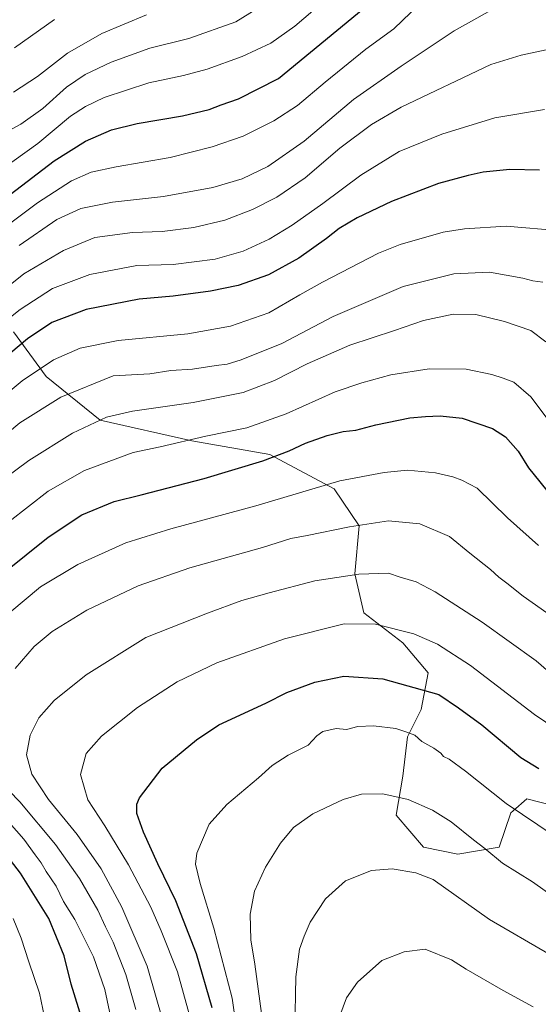
# Model space of a CAD drawing. Units: metres. Extents: x 668567 to 672030, y 4742062 to 4744460.
# Drawn here: x 669760 to 669945, y 4742490 to 4742842 of the extents above; entities that cross this region are included whole.
import ezdxf

# ---------------------------------------------------------------- set-up
doc = ezdxf.new("R2010")
doc.units = ezdxf.units.M
doc.header["$MEASUREMENT"] = 0
for name, color, linetype, lineweight in [('Arbolado forestal CxS', 92, 'Continuous', 0), ('Curva de nivel maestra', 36, 'Continuous', 30), ('Curva de nivel normal', 36, 'Continuous', 0)]:
    doc.layers.add(name, color=color, linetype=linetype, lineweight=lineweight)

# ---------------------------------------------------------------- blocks, each defined once
blk = doc.blocks.new('*U154')
at = {"layer": 'Arbolado forestal CxS', "color": 92, "linetype": 'Continuous', "lineweight": 0}
blk.add_polyline3d([(669950.5581, 4742561.1315, 1327.3743), (669940.7301, 4742563.5895, 1328.5175), (669935.8593, 4742559.4129, 1330.5833), (669934.9973, 4742558.6737, 1330.8835), (669930.9021, 4742546.3819, 1334.201), (669916.1603, 4742543.9243, 1337.2728), (669903.8753, 4742546.3825, 1338.5173), (669894.0473, 4742557.8545, 1337.0722), (669896.5047, 4742571.7841, 1333.9915), (669898.1427, 4742585.7139, 1330.595), (669903.0569, 4742595.5467, 1327.5167), (669905.5139, 4742608.6575, 1323.9817), (669896.5051, 4742619.3103, 1321.9608), (669882.5833, 4742629.9625, 1319.9934), (669879.3075, 4742643.8923, 1316.1986), (669880.9453, 4742661.1001, 1311.1026), (669871.9367, 4742674.2109, 1306.9262), (669849.0049, 4742686.5021, 1300.9764), (669821.1591, 4742691.4185, 1296.418), (669788.4003, 4742698.7939, 1291.4458), (669769.0815, 4742714.3919, 1283.3128), (669757.4829, 4742730.3389, 1274.661)], dxfattribs=at)
blk = doc.blocks.new('*U156')
at = {"layer": 'Arbolado forestal CxS', "color": 92, "linetype": 'Continuous', "lineweight": 0}
blk.add_polyline3d([(669757.4829, 4742730.3389, 1274.661), (669769.0815, 4742714.3919, 1283.3128), (669788.4003, 4742698.7939, 1291.4458), (669821.1591, 4742691.4185, 1296.418), (669849.0049, 4742686.5021, 1300.9764), (669871.9367, 4742674.2109, 1306.9262), (669880.9453, 4742661.1001, 1311.1026), (669879.3075, 4742643.8923, 1316.1986), (669882.5833, 4742629.9625, 1319.9934), (669896.5051, 4742619.3103, 1321.9608), (669905.5139, 4742608.6575, 1323.9817), (669903.0569, 4742595.5467, 1327.5167), (669898.1427, 4742585.7139, 1330.595), (669896.5047, 4742571.7841, 1333.9915), (669894.0473, 4742557.8545, 1337.0722), (669903.8753, 4742546.3825, 1338.5173), (669916.1603, 4742543.9243, 1337.2728), (669930.9021, 4742546.3819, 1334.201), (669934.9973, 4742558.6737, 1330.8835), (669935.8593, 4742559.4129, 1330.5833), (669940.7301, 4742563.5895, 1328.5175), (669950.5581, 4742561.1315, 1327.3743)], dxfattribs=at)
blk = doc.blocks.new('*U177')
at = {"layer": 'Curva de nivel normal', "color": 36, "linetype": 'Continuous', "lineweight": 0}
blk.add_polyline3d([(669745.16, 4742671.3, 1290), (669762.9, 4742684.42, 1290), (669778.54, 4742694.08, 1290), (669790.71, 4742699.8, 1290), (669799.97, 4742702, 1290), (669821.57, 4742705.05, 1290), (669839.45, 4742708.7, 1290), (669850.66, 4742712.97, 1290), (669862.32, 4742718.85, 1290), (669877.54, 4742725.54, 1290), (669893.46, 4742730.8, 1290), (669903.86, 4742734.34, 1290), (669914.43, 4742736.58, 1290), (669922.61, 4742736.45, 1290), (669932.8, 4742733.98, 1290), (669942.22, 4742730.73, 1290), (669947.51, 4742726.69, 1290)], dxfattribs=at)
blk = doc.blocks.new('*U180')
at = {"layer": 'Curva de nivel normal', "color": 36, "linetype": 'Continuous', "lineweight": 0}
for points in [[(669944.9, 4742654.09, 1305), (669933.81, 4742663.87, 1305), (669923.09, 4742674.54, 1305), (669917.57, 4742677.4, 1305), (669914.38, 4742678.56, 1305), (669908.11, 4742679.98, 1305), (669898.13, 4742680.88, 1305), (669889.8, 4742680.06, 1305), (669873.98, 4742677.14, 1305), (669843.96, 4742668.16, 1305), (669813.61, 4742660, 1305), (669797.54, 4742654.94, 1305), (669780.47, 4742647.23, 1305), (669767.14, 4742639.32, 1305), (669756.14, 4742630.11, 1305)], [(669755.96, 4742555.14, 1305), (669761.18, 4742549.27, 1305), (669765.15, 4742543.66, 1305), (669767.3, 4742540.81, 1305), (669769.16, 4742537.65, 1305), (669772.7, 4742532.45, 1305), (669775.3, 4742526.96, 1305), (669779.34, 4742520.6, 1305), (669785.97, 4742507.25, 1305), (669790.05, 4742495.65, 1305), (669792.58, 4742483.84, 1305)]]:
    blk.add_polyline3d(points, dxfattribs=at)
blk = doc.blocks.new('*U194')
at = {"layer": 'Curva de nivel normal', "color": 36, "linetype": 'Continuous', "lineweight": 0}
blk.add_polyline3d([(669846.62, 4742482.66, 1335), (669843.65, 4742504.7, 1335), (669842.19, 4742513.28, 1335), (669842, 4742522.44, 1335), (669843.57, 4742530.72, 1335), (669847.46, 4742539.22, 1335), (669852.8, 4742547.8, 1335), (669857.46, 4742553.41, 1335), (669864.39, 4742558.3, 1335), (669875.17, 4742563.38, 1335), (669881.72, 4742565.31, 1335), (669889.32, 4742565.48, 1335), (669898.35, 4742563.41, 1335), (669907.13, 4742559.65, 1335), (669913.75, 4742555.46, 1335), (669921.76, 4742549, 1335), (669925.81, 4742545.86, 1335), (669932.13, 4742540.63, 1335), (669942.81, 4742534.02, 1335), (669951.85, 4742527.63, 1335)], dxfattribs=at)
blk = doc.blocks.new('*U199')
at = {"layer": 'Curva de nivel normal', "color": 36, "linetype": 'Continuous', "lineweight": 0}
blk.add_polyline3d([(669747.87, 4742797.8, 1240), (669760.06, 4742804.42, 1240), (669767.87, 4742810.04, 1240), (669776.37, 4742817.66, 1240), (669783.05, 4742822.16, 1240), (669792.28, 4742826.51, 1240), (669806.13, 4742831.5, 1240), (669820.05, 4742834.92, 1240), (669836.85, 4742840.92, 1240), (669853.34, 4742851.23, 1240)], dxfattribs=at)
blk = doc.blocks.new('*U202')
at = {"layer": 'Curva de nivel normal', "color": 36, "linetype": 'Continuous', "lineweight": 0}
blk.add_polyline3d([(669810.86, 4742484.11, 1315), (669805.19, 4742503.98, 1315), (669796.16, 4742525, 1315), (669788.8, 4742538.68, 1315), (669780.21, 4742550.92, 1315), (669769.9, 4742563.46, 1315), (669763.96, 4742572.46, 1315), (669762.12, 4742579.3, 1315), (669763.36, 4742586.36, 1315), (669766.5, 4742592.58, 1315), (669771.98, 4742598.74, 1315), (669783.37, 4742607.89, 1315), (669804.74, 4742621.27, 1315), (669826.74, 4742629.88, 1315), (669838.95, 4742634.43, 1315), (669848.74, 4742637.14, 1315), (669865.05, 4742641.46, 1315), (669880.8, 4742643.87, 1315), (669891.35, 4742644.22, 1315), (669895.51, 4742642.74, 1315), (669901.2, 4742641.06, 1315), (669908, 4742637.52, 1315), (669924.79, 4742626.65, 1315), (669944.06, 4742612.91, 1315), (669951.38, 4742606.57, 1315)], dxfattribs=at)
blk = doc.blocks.new('*U208')
at = {"layer": 'Curva de nivel normal', "color": 36, "linetype": 'Continuous', "lineweight": 0}
blk.add_polyline3d([(669957.15, 4742832.92, 1265), (669938.74, 4742829.04, 1265), (669927.97, 4742825.74, 1265), (669895.86, 4742810.51, 1265), (669885.33, 4742804.29, 1265), (669873.94, 4742795.87, 1265), (669861.66, 4742785.25, 1265), (669851.46, 4742778.32, 1265), (669842.8, 4742773.9, 1265), (669832.93, 4742770.19, 1265), (669821.86, 4742767.58, 1265), (669810.6, 4742766.1, 1265), (669799.89, 4742765.72, 1265), (669786.45, 4742763.95, 1265), (669775.36, 4742759.3, 1265), (669761.12, 4742750.94, 1265), (669751.85, 4742743.65, 1265)], dxfattribs=at)
blk = doc.blocks.new('*U211')
at = {"layer": 'Curva de nivel normal', "color": 36, "linetype": 'Continuous', "lineweight": 0}
blk.add_polyline3d([(669739.87, 4742681.23, 1285), (669759.74, 4742697.83, 1285), (669774.38, 4742706.95, 1285), (669793.06, 4742714.56, 1285), (669806.08, 4742715.35, 1285), (669813.65, 4742716.48, 1285), (669821.41, 4742716.91, 1285), (669829.78, 4742718.25, 1285), (669833.7, 4742718.74, 1285), (669838.76, 4742720.31, 1285), (669853.3, 4742726.18, 1285), (669871.61, 4742735.78, 1285), (669896.55, 4742746.52, 1285), (669914.7, 4742750.95, 1285), (669927.46, 4742751.54, 1285), (669939.36, 4742749.5, 1285), (669942.96, 4742748.47, 1285), (669946.49, 4742748, 1285)], dxfattribs=at)
blk = doc.blocks.new('*U215')
at = {"layer": 'Curva de nivel normal', "color": 36, "linetype": 'Continuous', "lineweight": 0}
blk.add_polyline3d([(669929.93, 4742846.19, 1260), (669914.77, 4742837.68, 1260), (669895.91, 4742825.06, 1260), (669878.88, 4742813.24, 1260), (669861.21, 4742798.31, 1260), (669848.22, 4742789.32, 1260), (669839.13, 4742784.9, 1260), (669828.66, 4742781.78, 1260), (669811.02, 4742778.63, 1260), (669792.78, 4742776.55, 1260), (669781.45, 4742774.28, 1260), (669772.89, 4742770.36, 1260), (669759.52, 4742761.08, 1260)], dxfattribs=at)
blk = doc.blocks.new('*U216')
at = {"layer": 'Curva de nivel normal', "color": 36, "linetype": 'Continuous', "lineweight": 0}
blk.add_polyline3d([(669868.34, 4742848.32, 1245), (669857.97, 4742839.4, 1245), (669849.32, 4742833.33, 1245), (669839.11, 4742828.52, 1245), (669826.61, 4742823.99, 1245), (669818.14, 4742821.75, 1245), (669805.81, 4742819.1, 1245), (669789.81, 4742813.87, 1245), (669783.14, 4742810.66, 1245), (669777.81, 4742807.22, 1245), (669766.14, 4742797.51, 1245), (669749.11, 4742785.39, 1245)], dxfattribs=at)
blk = doc.blocks.new('*U218')
at = {"layer": 'Curva de nivel normal', "color": 36, "linetype": 'Continuous', "lineweight": 0}
blk.add_polyline3d([(669804.91, 4742843.39, 1235), (669788.99, 4742836.76, 1235), (669776.69, 4742829.68, 1235), (669766.08, 4742821.42, 1235), (669757.47, 4742815.85, 1235)], dxfattribs=at)
blk = doc.blocks.new('*U230')
at = {"layer": 'Curva de nivel normal', "color": 36, "linetype": 'Continuous', "lineweight": 0}
for points in [[(669758.61, 4742306.7, 1295), (669760.07, 4742314.34, 1295), (669761.26, 4742323.19, 1295), (669761.82, 4742329.28, 1295), (669763.58, 4742342.12, 1295), (669763.65, 4742352.2, 1295), (669765.43, 4742368.44, 1295), (669767.59, 4742389.73, 1295), (669768.67, 4742399.43, 1295), (669768.08, 4742408.54, 1295), (669768.07, 4742416.83, 1295), (669767.54, 4742420.54, 1295), (669768.25, 4742422.92, 1295), (669769.28, 4742427.66, 1295), (669770.12, 4742438.03, 1295), (669769.02, 4742448.6, 1295), (669769.31, 4742457.86, 1295), (669768.83, 4742464.48, 1295), (669769.39, 4742472.19, 1295), (669769.06, 4742482.93, 1295), (669766.7, 4742494.29, 1295), (669762.9, 4742505.44, 1295), (669760.21, 4742513.91, 1295), (669757.36, 4742520.92, 1295)], [(669748.65, 4742656.98, 1295), (669769.81, 4742673.49, 1295), (669782.81, 4742680.84, 1295), (669800.14, 4742687.24, 1295), (669809.8, 4742689.29, 1295), (669826.13, 4742693.02, 1295), (669840.8, 4742696.06, 1295), (669854.77, 4742700.98, 1295), (669872.34, 4742708.91, 1295), (669881.84, 4742712.04, 1295), (669892.25, 4742714.93, 1295), (669905.92, 4742717.1, 1295), (669919.08, 4742716.93, 1295), (669928.27, 4742715.11, 1295), (669932.29, 4742713.8, 1295), (669936.16, 4742712.34, 1295), (669942.22, 4742707.06, 1295), (669948.42, 4742698.93, 1295)]]:
    blk.add_polyline3d(points, dxfattribs=at)
blk = doc.blocks.new('*U233')
at = {"layer": 'Curva de nivel normal', "color": 36, "linetype": 'Continuous', "lineweight": 0}
blk.add_polyline3d([(669820.3, 4742486.48, 1320), (669816.07, 4742501.93, 1320), (669810.13, 4742516.53, 1320), (669806.5, 4742524.98, 1320), (669798.53, 4742540.04, 1320), (669790.01, 4742553.96, 1320), (669784.05, 4742563.34, 1320), (669781.4, 4742572.36, 1320), (669783.35, 4742579.86, 1320), (669788.88, 4742586, 1320), (669801.68, 4742596.25, 1320), (669815.88, 4742605.44, 1320), (669830.05, 4742612.18, 1320), (669854.22, 4742620.74, 1320), (669875.51, 4742626.08, 1320), (669886.76, 4742625.95, 1320), (669900.36, 4742622.57, 1320), (669908.85, 4742618.81, 1320), (669920.66, 4742611.2, 1320), (669943.53, 4742593.72, 1320), (669955.7, 4742585.56, 1320)], dxfattribs=at)
blk = doc.blocks.new('*U238')
at = {"layer": 'Curva de nivel normal', "color": 36, "linetype": 'Continuous', "lineweight": 0}
blk.add_polyline3d([(669947.13, 4742809.6, 1270), (669929.3, 4742806.69, 1270), (669910.4, 4742800.78, 1270), (669895.13, 4742794.64, 1270), (669881.53, 4742786.17, 1270), (669867.92, 4742776.04, 1270), (669857.02, 4742768.36, 1270), (669848.71, 4742763.32, 1270), (669839.52, 4742759.03, 1270), (669829.48, 4742756.27, 1270), (669814.47, 4742754.32, 1270), (669801.52, 4742753.93, 1270), (669784.68, 4742750.79, 1270), (669771.36, 4742745.73, 1270), (669759.86, 4742738.23, 1270), (669749.13, 4742729.85, 1270)], dxfattribs=at)
blk = doc.blocks.new('*U242')
at = {"layer": 'Curva de nivel normal', "color": 36, "linetype": 'Continuous', "lineweight": 0}
for points in [[(669801.12, 4742488.43, 1310), (669797.62, 4742500.92, 1310), (669793.06, 4742512.44, 1310), (669790.3, 4742517.95, 1310), (669787.51, 4742523.91, 1310), (669781.03, 4742535.25, 1310), (669772.5, 4742547.29, 1310), (669759.66, 4742562.56, 1310), (669752.13, 4742570.28, 1310)], [(669758.09, 4742610.14, 1310), (669764.88, 4742617.98, 1310), (669771.32, 4742623.32, 1310), (669783.61, 4742630.95, 1310), (669801.96, 4742639.64, 1310), (669820.44, 4742646.11, 1310), (669846.32, 4742653.37, 1310), (669856.44, 4742656.54, 1310), (669862.31, 4742657.56, 1310), (669877.49, 4742660.68, 1310), (669891.32, 4742662.84, 1310), (669902.57, 4742661.76, 1310), (669913.1, 4742657.29, 1310), (669920.46, 4742651.31, 1310), (669927.84, 4742645.46, 1310), (669930.79, 4742642.71, 1310), (669933.68, 4742640.63, 1310), (669939.5, 4742636.02, 1310), (669951.18, 4742627.7, 1310)]]:
    blk.add_polyline3d(points, dxfattribs=at)
blk = doc.blocks.new('*U246')
at = {"layer": 'Curva de nivel normal', "color": 36, "linetype": 'Continuous', "lineweight": 0}
blk.add_polyline3d([(669902.32, 4742847.16, 1255), (669893.24, 4742838.43, 1255), (669883.32, 4742831.12, 1255), (669868.7, 4742819.43, 1255), (669858.9, 4742811.11, 1255), (669850.41, 4742805.57, 1255), (669839.46, 4742800.17, 1255), (669828.45, 4742796.31, 1255), (669813.41, 4742792.56, 1255), (669794.12, 4742789.16, 1255), (669785.14, 4742787.22, 1255), (669778.14, 4742784.22, 1255), (669765.97, 4742776.37, 1255), (669748.79, 4742763.45, 1255)], dxfattribs=at)
blk = doc.blocks.new('*U249')
at = {"layer": 'Curva de nivel normal', "color": 36, "linetype": 'Continuous', "lineweight": 0}
blk.add_polyline3d([(669772.14, 4742841.69, 1230), (669757.81, 4742831.68, 1230)], dxfattribs=at)
blk = doc.blocks.new('*U250')
at = {"layer": 'Curva de nivel normal', "color": 36, "linetype": 'Continuous', "lineweight": 0}
blk.add_polyline3d([(669837.97, 4742475.96, 1330), (669835.56, 4742492.54, 1330), (669828.97, 4742517.5, 1330), (669824.1, 4742533.45, 1330), (669822.47, 4742540.28, 1330), (669822.89, 4742544.27, 1330), (669827.27, 4742554.65, 1330), (669833.68, 4742561.65, 1330), (669844.96, 4742571.1, 1330), (669849.8, 4742575.55, 1330), (669855.58, 4742579.24, 1330), (669862.74, 4742582.77, 1330), (669865.81, 4742586.13, 1330), (669867.94, 4742587.69, 1330), (669872.65, 4742588.74, 1330), (669876.38, 4742588.34, 1330), (669880.36, 4742589.43, 1330), (669886, 4742589.73, 1330), (669894, 4742588.74, 1330), (669897.9, 4742587.42, 1330), (669900.81, 4742586.33, 1330), (669903.22, 4742584.07, 1330), (669907.56, 4742581.75, 1330), (669910.01, 4742579.94, 1330), (669911.04, 4742578.73, 1330), (669913, 4742577.79, 1330), (669918.84, 4742573.49, 1330), (669933.33, 4742562.01, 1330), (669950.48, 4742550.38, 1330)], dxfattribs=at)
blk = doc.blocks.new('*U253')
at = {"layer": 'Curva de nivel normal', "color": 36, "linetype": 'Continuous', "lineweight": 0}
blk.add_polyline3d([(669740.04, 4742695.76, 1280), (669760.49, 4742712.81, 1280), (669771.77, 4742720.33, 1280), (669781.24, 4742724.49, 1280), (669794.81, 4742727.17, 1280), (669819.68, 4742729.56, 1280), (669834.98, 4742732.29, 1280), (669848.68, 4742737.1, 1280), (669859.7, 4742743.55, 1280), (669867.85, 4742748.03, 1280), (669887.79, 4742758.32, 1280), (669895.56, 4742761.44, 1280), (669910.92, 4742765.81, 1280), (669918.45, 4742767.1, 1280), (669933.44, 4742767.96, 1280), (669953.08, 4742766.32, 1280)], dxfattribs=at)
blk = doc.blocks.new('*U256')
at = {"layer": 'Curva de nivel maestra', "color": 36, "linetype": 'Continuous', "lineweight": 30}
blk.add_polyline3d([(669828.36, 4742489.05, 1325), (669822.76, 4742508.28, 1325), (669815.4, 4742527.25, 1325), (669808.97, 4742540.48, 1325), (669803.88, 4742551.73, 1325), (669801.48, 4742558.35, 1325), (669801.51, 4742561.7, 1325), (669802.46, 4742563.98, 1325), (669810.6, 4742574.58, 1325), (669822.84, 4742584.75, 1325), (669830.8, 4742590.1, 1325), (669847.54, 4742597.77, 1325), (669855.11, 4742601.55, 1325), (669865.1, 4742605.3, 1325), (669875.38, 4742607.43, 1325), (669889.31, 4742606.44, 1325), (669909.33, 4742600.85, 1325), (669916.32, 4742596.1, 1325), (669924.68, 4742590.09, 1325), (669938.66, 4742578.39, 1325), (669945.04, 4742574.45, 1325)], dxfattribs=at)
blk = doc.blocks.new('*U262')
at = {"layer": 'Curva de nivel maestra', "color": 36, "linetype": 'Continuous', "lineweight": 30}
blk.add_polyline3d([(669756.28, 4742779.31, 1250), (669771.93, 4742791.31, 1250), (669783.22, 4742798.32, 1250), (669792.49, 4742802.33, 1250), (669801.6, 4742804.66, 1250), (669817.86, 4742807.33, 1250), (669827.38, 4742809.68, 1250), (669831.66, 4742811.35, 1250), (669837.76, 4742813.44, 1250), (669852.06, 4742820.64, 1250), (669884.29, 4742847.26, 1250)], dxfattribs=at)
blk = doc.blocks.new('*U266')
at = {"layer": 'Curva de nivel maestra', "color": 36, "linetype": 'Continuous', "lineweight": 30}
for points in [[(669783.29, 4742480.66, 1300), (669778.08, 4742497.52, 1300), (669775.49, 4742507.66, 1300), (669770.04, 4742520.91, 1300), (669759.92, 4742537.07, 1300), (669752.83, 4742546.44, 1300)], [(669754.09, 4742644.38, 1300), (669769.81, 4742657.01, 1300), (669781.8, 4742665.01, 1300), (669793.43, 4742669.77, 1300), (669803, 4742672.07, 1300), (669825.6, 4742677.9, 1300), (669846.52, 4742684.24, 1300), (669855.87, 4742687.78, 1300), (669861.74, 4742690.59, 1300), (669869.43, 4742693.27, 1300), (669875.18, 4742694.69, 1300), (669879.7, 4742695.25, 1300), (669886.84, 4742697.1, 1300), (669899, 4742699.58, 1300), (669904.62, 4742700.06, 1300), (669909.86, 4742700.37, 1300), (669917.63, 4742699.48, 1300), (669928.47, 4742695.75, 1300), (669933.19, 4742692.79, 1300), (669937.66, 4742687.73, 1300), (669941.38, 4742681.7, 1300), (669949.89, 4742671.2, 1300)]]:
    blk.add_polyline3d(points, dxfattribs=at)
blk = doc.blocks.new('*U269')
at = {"layer": 'Curva de nivel maestra', "color": 36, "linetype": 'Continuous', "lineweight": 30}
blk.add_polyline3d([(669945.27, 4742788.02, 1275), (669934.75, 4742788.23, 1275), (669925.2, 4742787.31, 1275), (669919.84, 4742786.07, 1275), (669909.18, 4742783.26, 1275), (669892.39, 4742776.82, 1275), (669880.13, 4742771.01, 1275), (669873.74, 4742767.21, 1275), (669869.26, 4742763.61, 1275), (669859.36, 4742756.56, 1275), (669848.57, 4742750.63, 1275), (669837.74, 4742746.86, 1275), (669827.8, 4742744.77, 1275), (669814.44, 4742743.01, 1275), (669802.37, 4742741.92, 1275), (669783.45, 4742738.31, 1275), (669771.14, 4742733.6, 1275), (669762.42, 4742727.82, 1275), (669742.22, 4742710.92, 1275)], dxfattribs=at)

msp = doc.modelspace()

# ---------------------------------------------------------------- linework, layer by layer
at = {"layer": 'Arbolado forestal CxS', "color": 92, "linetype": 'Continuous', "lineweight": 0}
msp.add_polyline3d([(669757.48, 4742730.34, 1274.66), (669769.08, 4742714.39, 1283.31), (669788.4, 4742698.79, 1291.45), (669821.16, 4742691.42, 1296.42), (669849, 4742686.5, 1300.98), (669871.94, 4742674.21, 1306.93), (669880.95, 4742661.1, 1311.1), (669879.31, 4742643.89, 1316.2), (669882.58, 4742629.96, 1319.99), (669896.51, 4742619.31, 1321.96), (669905.51, 4742608.66, 1323.98), (669903.06, 4742595.55, 1327.52), (669898.14, 4742585.71, 1330.59), (669896.5, 4742571.78, 1333.99), (669894.05, 4742557.85, 1337.07), (669903.88, 4742546.38, 1338.52), (669916.16, 4742543.92, 1337.27), (669930.9, 4742546.38, 1334.2), (669935, 4742558.67, 1330.88), (669935.86, 4742559.41, 1330.58), (669940.73, 4742563.59, 1328.52), (669950.56, 4742561.13, 1327.37)], dxfattribs=at)
msp.add_polyline3d([(669757.48, 4742730.34, 1274.66), (669769.08, 4742714.39, 1283.31), (669788.4, 4742698.79, 1291.45), (669821.16, 4742691.42, 1296.42), (669849, 4742686.5, 1300.98), (669871.94, 4742674.21, 1306.93), (669880.95, 4742661.1, 1311.1), (669879.31, 4742643.89, 1316.2), (669882.58, 4742629.96, 1319.99), (669896.51, 4742619.31, 1321.96), (669905.51, 4742608.66, 1323.98), (669903.06, 4742595.55, 1327.52), (669898.14, 4742585.71, 1330.59), (669896.5, 4742571.78, 1333.99), (669894.05, 4742557.85, 1337.07), (669903.88, 4742546.38, 1338.52), (669916.16, 4742543.92, 1337.27), (669930.9, 4742546.38, 1334.2), (669935, 4742558.67, 1330.88), (669935.86, 4742559.41, 1330.58), (669940.73, 4742563.59, 1328.52), (669950.56, 4742561.13, 1327.37)], dxfattribs=at)
at = {"layer": 'Curva de nivel normal', "color": 36, "linetype": 'Continuous', "lineweight": 0}
for points in [[(669976.88, 4742488.15, 1340), (669973.21, 4742491.16, 1340), (669948.79, 4742508.21, 1340), (669927.45, 4742520.6, 1340), (669907.34, 4742534.87, 1340), (669901.15, 4742537.18, 1340), (669892.67, 4742538.71, 1340), (669885.34, 4742538.07, 1340), (669875.99, 4742534.4, 1340), (669868.9, 4742528.01, 1340), (669863.34, 4742519.66, 1340), (669861.23, 4742514.66, 1340), (669859.54, 4742509.99, 1340), (669858.31, 4742500.1, 1340), (669857.89, 4742481.07, 1340)], [(669943, 4742489.44, 1345), (669932.37, 4742495.24, 1345), (669919.16, 4742502.82, 1345), (669913.89, 4742506.14, 1345), (669904.46, 4742509.99, 1345), (669897, 4742509.1, 1345), (669888.96, 4742505.94, 1345), (669880.31, 4742498.23, 1345), (669876.32, 4742492.6, 1345), (669874.01, 4742486.24, 1345)]]:
    msp.add_polyline3d(points, dxfattribs=at)

# ---------------------------------------------------------------- block references
at = {"layer": 'Arbolado forestal CxS', "color": 92, "linetype": 'Continuous', "lineweight": 0}
for name in ['*U154', '*U156']:
    msp.add_blockref(name, (0, 0), dxfattribs=at)
at = {"layer": 'Curva de nivel maestra', "color": 36, "linetype": 'Continuous', "lineweight": 30}
for name in ['*U256', '*U262', '*U269', '*U266']:
    msp.add_blockref(name, (0, 0), dxfattribs=at)
at = {"layer": 'Curva de nivel normal', "color": 36, "linetype": 'Continuous', "lineweight": 0}
for name in ['*U202', '*U233', '*U250', '*U194', '*U249', '*U218', '*U199', '*U216', '*U246', '*U215', '*U208', '*U238', '*U253', '*U211', '*U177', '*U230', '*U180', '*U242']:
    msp.add_blockref(name, (0, 0), dxfattribs=at)

doc.saveas('drawing.dxf')
